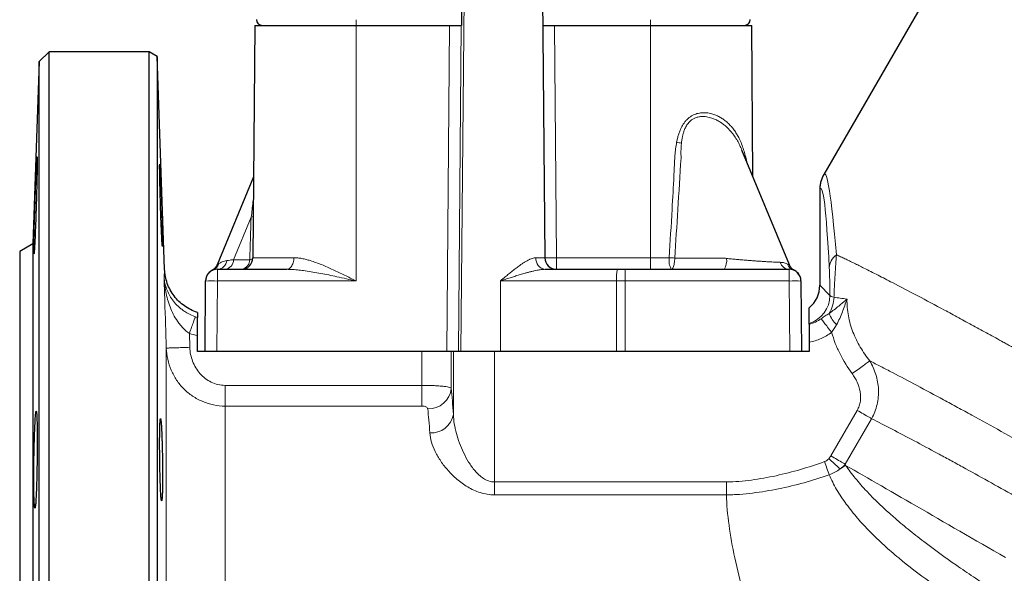
# Model space of a CAD drawing. Units: millimetres. Extents: x 30 to 1172, y 25 to 796.
# Drawn here: x 621 to 788, y 379 to 473 of the extents above; entities that cross this region are included whole.
import ezdxf

# ---------------------------------------------------------------- set-up
doc = ezdxf.new("R2010")
doc.units = ezdxf.units.MM

msp = doc.modelspace()

# ---------------------------------------------------------------- linework, layer by layer
at = {"color": 7, "linetype": 'Continuous', "lineweight": 18}
for p, q in [((696.54, 497.34), (695.84, 416.84)), ((678.03, 473.31), (678.03, 472.34)), ((678.03, 428.86), (678.03, 472.34)), ((693.43, 416.84), (693.89, 472.34)), ((695.89, 472.34), (695.43, 416.84)), ((711.75, 472.34), (712.09, 432.82)), ((728.03, 472.34), (728.03, 473.31)), ((728.03, 432.82), (728.03, 472.34)), ((657.18, 432.48), (660.18, 439.72)), ((657.18, 432.48), (659.93, 432.48)), ((667.43, 432.82), (660.47, 432.82)), ((708.58, 432.82), (710.09, 432.82)), ((712.09, 432.82), (728.03, 432.82)), ((712.09, 432.82), (712.09, 430.84)), ((728.03, 432.82), (731.24, 432.82)), ((728.03, 432.82), (728.03, 430.84)), ((654.43, 428.86), (654.43, 430.84)), ((723.72, 430.84), (723.72, 428.86)), ((751.63, 428.86), (751.63, 430.84)), ((654.43, 428.86), (654.33, 416.84)), ((678.03, 428.86), (654.43, 428.86)), ((702.54, 428.86), (702.53, 416.84)), ((722.3, 428.86), (702.54, 428.86)), ((722.3, 428.86), (722.29, 416.84)), ((723.72, 428.86), (722.3, 428.86)), ((723.72, 428.86), (723.72, 416.84)), ((751.63, 428.86), (723.72, 428.86)), ((751.73, 416.84), (751.63, 428.86)), ((756.83, 428.13), (758.55, 426.4)), ((649.67, 419.95), (649.75, 417.57)), ((645.75, 313.19), (645.75, 417.44)), ((689.2, 411.1), (689.2, 416.84)), ((694.19, 410.59), (694.19, 416.84)), ((694.54, 406.13), (694.54, 416.84)), ((701.53, 394.67), (701.53, 416.84)), ((655.75, 411.1), (655.75, 407.57)), ((655.75, 411.1), (689.2, 411.1)), ((689.2, 411.1), (689.2, 407.57)), ((655.75, 407.57), (655.75, 322.84)), ((689.2, 407.57), (655.75, 407.57)), ((758.71, 399.1), (763.18, 406.85)), ((765.63, 405.43), (761.16, 397.69)), ((701.53, 394.67), (701.53, 392.48)), ((701.53, 394.67), (740.95, 394.67)), ((740.95, 392.48), (701.53, 392.48))]:
    msp.add_line(p, q, dxfattribs=at)
at = {"color": 7, "linetype": 'Continuous', "lineweight": 25}
for p, q in [((696.13, 497.34), (695.9, 472.34)), ((709.53, 497.34), (710.09, 432.82)), ((785.61, 495.65), (757.5, 446.97)), ((660.81, 472.34), (660.47, 432.82)), ((660.81, 472.34), (678.03, 472.34)), ((678.03, 472.34), (693.89, 472.34)), ((693.89, 472.34), (695.89, 472.34)), ((695.89, 472.34), (695.9, 472.34)), ((709.75, 472.34), (711.75, 472.34)), ((711.75, 472.34), (728.03, 472.34)), ((728.03, 472.34), (745.25, 472.34)), ((745.47, 446.59), (745.25, 472.34)), ((625.83, 467.84), (624.16, 466.17)), ((642.83, 467.84), (625.83, 467.84)), ((625.83, 367.84), (625.83, 467.84)), ((644.2, 467.05), (642.83, 467.84)), ((642.83, 367.84), (642.83, 467.84)), ((645.46, 430.87), (644.2, 467.05)), ((644.2, 467.05), (644.2, 268.63)), ((624.16, 466.17), (623.07, 435.17)), ((624.16, 367.84), (624.16, 466.17)), ((751.66, 431.63), (743.59, 451.14)), ((660.59, 446.59), (654.39, 431.63)), ((756.83, 444.45), (756.83, 428.13)), ((623.07, 435.17), (620.83, 433.87)), ((623.07, 435.17), (623.07, 300.51)), ((620.83, 433.87), (620.83, 367.84)), ((654.39, 431.63), (654.39, 431.63)), ((654.43, 430.84), (666.22, 430.84)), ((710.15, 430.84), (722.44, 430.84)), ((722.44, 430.84), (723.72, 430.84)), ((723.72, 430.84), (751.63, 430.84)), ((652.33, 416.84), (652.43, 428.86)), ((753.63, 428.86), (753.73, 416.84)), ((755.03, 421.64), (755.03, 424.29)), ((651.03, 416.84), (651.03, 419.56)), ((755.03, 418.46), (755.03, 416.84)), ((689.2, 416.84), (651.03, 416.84)), ((694.19, 416.84), (689.2, 416.84)), ((694.54, 416.84), (694.19, 416.84)), ((701.53, 416.84), (694.54, 416.84)), ((755.03, 416.84), (701.53, 416.84))]:
    msp.add_line(p, q, dxfattribs=at)
at = {"color": 7, "linetype": 'Continuous', "lineweight": 18, "flags": 128}
for points in [[(666.22, 430.84), (666.35, 430.85), (666.49, 430.89), (666.62, 430.95), (666.74, 431.03), (666.86, 431.14), (666.97, 431.27), (667.07, 431.42), (667.16, 431.58), (667.24, 431.76), (667.3, 431.96), (667.36, 432.16), (667.4, 432.38), (667.42, 432.6), (667.43, 432.82)], [(731.6, 430.84), (731.67, 430.85), (731.74, 430.89), (731.8, 430.96), (731.86, 431.06), (731.92, 431.17), (731.97, 431.32), (732.02, 431.48), (732.06, 431.66), (732.1, 431.86), (732.13, 432.07), (732.15, 432.29), (732.17, 432.52), (732.17, 432.76)], [(649.67, 419.95), (649.77, 420.22), (649.87, 420.48), (649.96, 420.74), (650.05, 421), (650.14, 421.24), (650.22, 421.47), (650.3, 421.69), (650.38, 421.89), (650.44, 422.08), (650.5, 422.24), (650.56, 422.39), (650.6, 422.51), (650.64, 422.61), (650.66, 422.69), (650.68, 422.74), (650.69, 422.77)], [(758.84, 420.13), (758.67, 420.35), (758.5, 420.57), (758.33, 420.79), (758.16, 421), (758, 421.21), (757.85, 421.4), (757.71, 421.59), (757.58, 421.76), (757.46, 421.91), (757.35, 422.05), (757.26, 422.17), (757.18, 422.28), (757.11, 422.36), (757.06, 422.43)], [(649.75, 417.57), (649.42, 417.56), (649.1, 417.55), (648.78, 417.54), (648.46, 417.53), (648.16, 417.52), (647.86, 417.51), (647.58, 417.5), (647.31, 417.49), (647.06, 417.48), (646.83, 417.47), (646.61, 417.47), (646.42, 417.46), (646.25, 417.46), (646.11, 417.45), (645.98, 417.45), (645.89, 417.44), (645.81, 417.44), (645.77, 417.44), (645.75, 417.44)], [(762.33, 413.09), (762.58, 413.28), (762.84, 413.46), (763.08, 413.64), (763.33, 413.82), (763.57, 413.99), (763.8, 414.16), (764.02, 414.32), (764.23, 414.48), (764.43, 414.62), (764.62, 414.76), (764.79, 414.88), (764.95, 415), (765.09, 415.1), (765.21, 415.19), (765.32, 415.27)], [(763.18, 406.85), (763.45, 406.69), (763.72, 406.54), (763.99, 406.38), (764.25, 406.23), (764.51, 406.08), (764.75, 405.94), (764.99, 405.8), (765.22, 405.67), (765.43, 405.55), (765.63, 405.43)], [(758.37, 398.64), (758.6, 398.43), (758.83, 398.22), (759.05, 398.01), (759.28, 397.8), (759.49, 397.6), (759.7, 397.41), (759.9, 397.22), (760.09, 397.05), (760.27, 396.88)], [(758.71, 399.1), (758.98, 398.95), (759.25, 398.79), (759.52, 398.64), (759.78, 398.48), (760.03, 398.34), (760.28, 398.19), (760.52, 398.06), (760.75, 397.93), (760.96, 397.8), (761.16, 397.69)], [(757.62, 398.13), (757.73, 397.83), (757.84, 397.53), (757.95, 397.23), (758.05, 396.94), (758.16, 396.66), (758.26, 396.39), (758.35, 396.13), (758.45, 395.88)], [(761.21, 397.49), (761.93, 397.08), (762.65, 396.66), (763.39, 396.24), (764.15, 395.8), (764.92, 395.36), (765.7, 394.91), (766.49, 394.45), (767.3, 393.98), (768.12, 393.51), (768.95, 393.03), (769.79, 392.54), (770.64, 392.05), (771.51, 391.55), (772.38, 391.05), (773.26, 390.54), (774.16, 390.02), (775.06, 389.5), (775.97, 388.98), (776.89, 388.44), (777.81, 387.91), (778.75, 387.37), (779.69, 386.83), (780.64, 386.28), (781.59, 385.73), (782.55, 385.18), (783.51, 384.62), (784.48, 384.06), (785.46, 383.5), (786.43, 382.93), (787.41, 382.37), (788.4, 381.8)]]:
    msp.add_lwpolyline(points, dxfattribs=at)
at = {"color": 7, "linetype": 'Continuous', "lineweight": 25}
for centre, radius, start, end in [((662.06, 473.34), 1, 181.5, 270), ((744, 473.34), 1, 270, 358.5), ((658.47, 432.84), 2, 270, 359.5), ((712.09, 432.84), 2, 180.5, 270), ((654.43, 428.84), 2, 90, 179.5), ((654.43, 428.87), 2, 117.8934, 179.4994), ((751.63, 428.84), 2, 0.5, 90), ((751.63, 428.87), 2, 0.5002, 62.1098)]:
    msp.add_arc(centre, radius, start, end, dxfattribs=at)
at = {"color": 7, "linetype": 'Continuous', "lineweight": 18}
for centre, radius, start, end in [((739.4, 482.12), 30.44, 256.8775, 258.452), ((659.86, 441.86), 2.16, 278.5175, 287.9819), ((652.89, 432.4), 1.88, 293.4501, 342.101), ((654.32, 432.58), 1.75, 273.5188, 351.9209), ((655.51, 432.48), 1.67, 279.0937, 359.9332), ((658.21, 432.5), 1.72, 285.3647, 359.2415), ((659.8, 433.66), 1.19, 276.2855, 304.0217), ((710.39, 432.64), 1.82, 174.4046, 262.4161), ((711.09, 490.13), 57.32, 269.0004, 270.9996), ((734.22, 432.34), 3.02, 170.9265, 209.9738), ((737.75, 525.32), 92.73, 265.9715, 266.5494), ((738.53, 432.26), 2.47, 324.7452, 10.0023), ((751.72, 432.53), 1.69, 196.8276, 266.958), ((729.56, 429.35), 7.28, 168.167, 183.863), ((753.06, 432.4), 1.84, 200.9162, 247.9215), ((653.43, 371.54), 57.32, 89.0004, 90.9996), ((752.63, 371.54), 57.32, 89.0004, 90.9996), ((753.55, 426.42), 5.01, 287.2183, 359.8133), ((753.59, 426.27), 5.66, 328.4308, 358.297), ((764.27, 425.84), 6.38, 203.374, 223.9205), ((690.31, 411), 3.9, 268.2923, 353.9908), ((690.78, 406.81), 3.82, 266.3946, 349.6919), ((755.26, 405.57), 10.03, 299.9879, 306.4067)]:
    msp.add_arc(centre, radius, start, end, dxfattribs=at)
for centre, major_axis, ratio, start_param, end_param in [((761.83, 322.47), (-4.19, 124.62), 0.02714, 5.807809, 6.326719), ((756.84, 322.47), (0.15, 122.13), 0.02615, 5.809661, 6.332862), ((678.78, 498.65), (13.76, 105.06), 0.124393, 2.182421, 2.26822), ((692.94, 367.84), (0, 49), 0.052408, 5.609342, 5.772554), ((688.94, 367.84), (0, 45), 0.057066, 5.609342, 5.772554)]:
    msp.add_ellipse(centre, major_axis=major_axis, ratio=ratio, start_param=start_param, end_param=end_param, dxfattribs=at)
at = {"color": 7, "linetype": 'Continuous', "lineweight": 25}
msp.add_ellipse((751.82, 428.14), major_axis=(3.55, -3.55), ratio=0.997265, start_param=6.191558, end_param=7.067214, dxfattribs=at)
at = {"color": 7, "linetype": 'Continuous', "lineweight": 18}
for points, knots in [([(732.49, 452.47), (732.54, 452.69), (732.63, 453.11), (732.8, 453.74), (733.01, 454.35), (733.26, 454.9), (733.53, 455.4), (733.82, 455.84), (734.16, 456.23), (734.53, 456.58), (734.92, 456.87), (735.34, 457.1), (735.75, 457.27), (736.16, 457.38), (736.6, 457.46), (737.06, 457.49), (737.55, 457.47), (738.03, 457.41), (738.57, 457.28), (739.15, 457.08), (739.77, 456.79), (740.35, 456.43), (740.91, 456.02), (741.43, 455.53), (741.93, 454.98), (742.38, 454.39), (742.78, 453.75), (743.17, 453.02), (743.54, 452.17), (743.89, 451.2), (744.17, 450.2), (744.33, 449.51), (744.4, 449.17)], [0, 0, 0, 0, 0.028584, 0.057235, 0.085837, 0.114354, 0.137955, 0.161602, 0.185165, 0.208035, 0.230993, 0.253857, 0.274634, 0.295476, 0.316272, 0.341598, 0.36703, 0.392501, 0.417881, 0.456197, 0.494664, 0.533181, 0.571567, 0.613901, 0.656372, 0.698921, 0.741449, 0.783831, 0.838198, 0.892727, 0.94735, 1, 1, 1, 1]), ([(743.58, 451.13), (743.53, 451.27), (743.36, 451.68), (743.03, 452.34), (742.59, 453.12), (742.12, 453.8), (741.66, 454.36), (741.24, 454.82), (740.77, 455.25), (740.26, 455.65), (739.71, 456.01), (739.11, 456.33), (738.55, 456.56), (738.04, 456.7), (737.6, 456.79), (737.14, 456.84), (736.74, 456.84), (736.4, 456.8), (736.12, 456.75), (735.85, 456.67), (735.51, 456.54), (735.21, 456.37), (734.93, 456.17), (734.74, 455.99), (734.54, 455.78), (734.34, 455.54), (734.15, 455.25), (733.98, 454.94), (733.81, 454.54), (733.64, 454.06), (733.49, 453.48), (733.38, 452.9), (733.33, 452.5), (733.31, 452.3)], [0, 0, 0, 0, 0.029399, 0.084585, 0.147781, 0.21097, 0.254101, 0.297263, 0.340386, 0.385782, 0.431172, 0.477664, 0.524138, 0.553282, 0.58242, 0.612378, 0.642321, 0.659621, 0.676919, 0.694673, 0.712422, 0.742051, 0.757315, 0.772581, 0.788091, 0.807562, 0.827039, 0.847138, 0.867242, 0.90003, 0.932837, 0.966414, 1, 1, 1, 1]), ([(731.24, 432.82), (731.4, 435.57), (731.67, 440.22), (731.96, 445.25), (732.08, 447.92), (732.13, 449.06), (732.2, 450.21), (732.3, 451.35), (732.43, 452.1), (732.49, 452.47)], [0, 0, 0, 0, 0.418889, 0.709253, 0.76743, 0.825685, 0.883886, 0.941968, 1, 1, 1, 1]), ([(733.31, 452.3), (733.31, 452.25), (733.28, 452.01), (733.25, 451.56), (733.22, 450.77), (733.24, 450.17), (733.24, 449.78), (733.24, 449.78)], [0, 0, 0, 0, 0.055546, 0.291142, 0.526752, 0.999976, 1, 1, 1, 1]), ([(733.24, 449.78), (733.24, 449.78), (733.05, 446.85), (732.73, 441.18), (732.35, 435.51), (732.17, 432.76)], [0, 0, 0, 0, 0.000004, 0.515777, 1, 1, 1, 1]), ([(660.18, 439.72), (660.18, 439.72), (660.28, 440.14), (660.3, 441.01), (660.45, 442.03), (660.53, 442.62), (660.55, 442.79)], [0, 0, 0, 0, 0.00002, 0.416599, 0.8333, 1, 1, 1, 1]), ([(654.39, 431.63), (654.39, 431.63), (654.39, 431.64), (654.41, 431.65), (654.47, 431.69), (654.56, 431.74), (654.64, 431.8), (654.69, 431.82)], [0, 0, 0, 0, 0.0002173, 0.247093, 0.493967, 0.7469984, 1, 1, 1, 1]), ([(654.69, 431.82), (654.77, 431.87), (654.93, 431.97), (655.25, 432.12), (655.62, 432.26), (655.91, 432.31), (656.05, 432.34)], [0, 0, 0, 0, 0.246891, 0.493841, 0.746972, 1, 1, 1, 1]), ([(656.05, 432.34), (656.23, 432.36), (656.57, 432.39), (656.97, 432.48), (657.18, 432.48), (657.18, 432.48)], [0, 0, 0, 0, 0.497538, 0.999965, 1, 1, 1, 1]), ([(667.43, 432.82), (667.65, 432.81), (668.1, 432.8), (668.8, 432.69), (669.51, 432.53), (670.3, 432.3), (671.18, 432.01), (672.15, 431.64), (673.12, 431.23), (674.1, 430.78), (675.07, 430.32), (676.05, 429.84), (677.03, 429.36), (677.69, 429.03), (678.02, 428.86), (678.03, 428.86)], [0, 0, 0, 0, 0.068687, 0.137628, 0.206674, 0.275506, 0.365756, 0.456279, 0.546988, 0.637683, 0.728077, 0.817968, 0.90792, 0.997818, 1, 1, 1, 1]), ([(702.54, 428.86), (702.54, 428.86), (702.81, 429.09), (703.29, 429.5), (703.97, 430.06), (704.59, 430.57), (705.21, 431.05), (705.76, 431.46), (706.25, 431.8), (706.66, 432.07), (707.08, 432.31), (707.39, 432.48), (707.69, 432.61), (707.95, 432.71), (708.28, 432.8), (708.48, 432.81), (708.58, 432.82)], [0, 0, 0, 0, 0.002086, 0.132773, 0.231916, 0.331343, 0.430675, 0.529688, 0.597566, 0.665669, 0.733657, 0.801379, 0.824329, 0.882879, 0.941588, 1, 1, 1, 1]), ([(732.17, 432.76), (733.45, 432.76), (736.15, 432.76), (738.86, 432.76), (740.28, 432.76), (740.28, 432.76)], [0, 0, 0, 0, 0.472876, 0.999993, 1, 1, 1, 1]), ([(740.28, 432.76), (740.28, 432.76), (740.51, 432.76), (740.73, 432.72), (740.96, 432.69)], [0, 0, 0, 0, 0.0000885, 1, 1, 1, 1]), ([(740.96, 432.69), (741.24, 432.66), (741.82, 432.61), (742.64, 432.53), (743.41, 432.46), (744.14, 432.4), (744.86, 432.34), (745.56, 432.29), (746.24, 432.24), (746.89, 432.2), (747.52, 432.16), (748.12, 432.12), (748.68, 432.1), (749.2, 432.07), (749.68, 432.05), (749.96, 432.04), (750.09, 432.04)], [0, 0, 0, 0, 0.08411, 0.168217, 0.23801, 0.308033, 0.378047, 0.447826, 0.516714, 0.585844, 0.654966, 0.723841, 0.792754, 0.861927, 0.931095, 1, 1, 1, 1]), ([(750.09, 432.04), (750.22, 432.03), (750.47, 432.01), (750.8, 431.94), (751.1, 431.84), (751.26, 431.78), (751.34, 431.74)], [0, 0, 0, 0, 0.247211, 0.494468, 0.747262, 1, 1, 1, 1]), ([(758.43, 431.16), (758.45, 431.55), (758.57, 431.94), (758.99, 432.68), (759.29, 433.02), (759.66, 433.33)], [0, 0, 0, 0, 0.5, 0.5, 1, 1, 1, 1]), ([(759.24, 426.1), (759.26, 426.43), (759.27, 426.75), (759.29, 427.41), (759.31, 427.73), (759.35, 428.69), (759.39, 429.32), (759.46, 430.54), (759.5, 431.13), (759.57, 432.26), (759.61, 432.8), (759.66, 433.32)], [0, 0, 0, 0, 0.125, 0.125, 0.25, 0.25, 0.5, 0.5, 0.75, 0.75, 1, 1, 1, 1]), ([(810.06, 406), (809.82, 406.14), (809.34, 406.41), (808.63, 406.83), (807.91, 407.24), (807.19, 407.65), (806.47, 408.07), (805.75, 408.48), (805.03, 408.89), (804.31, 409.3), (803.59, 409.71), (802.87, 410.12), (802.15, 410.53), (801.43, 410.94), (800.71, 411.35), (799.99, 411.76), (799.28, 412.16), (798.56, 412.57), (797.85, 412.97), (797.13, 413.37), (796.42, 413.77), (795.71, 414.17), (795, 414.57), (794.29, 414.97), (793.59, 415.36), (792.88, 415.76), (792.18, 416.15), (791.48, 416.54), (790.78, 416.93), (790.09, 417.31), (789.39, 417.7), (788.7, 418.08), (787.38, 418.81), (785.44, 419.88), (782.92, 421.26), (780.42, 422.61), (777.23, 424.34), (773.39, 426.38), (769.68, 428.32), (766.67, 429.87), (764.8, 430.82), (763.48, 431.48), (762.67, 431.88), (761.87, 432.27), (761.11, 432.64), (760.37, 432.99), (759.9, 433.22), (759.66, 433.33)], [0, 0, 0, 0, 0.011927, 0.023863, 0.035809, 0.047765, 0.05973, 0.071706, 0.08369, 0.095685, 0.107689, 0.119703, 0.131726, 0.14376, 0.155802, 0.167855, 0.179917, 0.19199, 0.204071, 0.216163, 0.228264, 0.240375, 0.252496, 0.264626, 0.276766, 0.288916, 0.301076, 0.313245, 0.325425, 0.337614, 0.349812, 0.362021, 0.374239, 0.420203, 0.466638, 0.513544, 0.560921, 0.652352, 0.746989, 0.804783, 0.86563, 0.888046, 0.910454, 0.932854, 0.955245, 0.977627, 1, 1, 1, 1]), ([(653.64, 430.68), (653.61, 430.66), (653.53, 430.64), (653.48, 430.63), (653.49, 430.64), (653.5, 430.64)], [0, 0, 0, 0, 0.406129, 0.812251, 1, 1, 1, 1]), ([(678.03, 428.86), (678.02, 428.86), (677.47, 428.98), (676.37, 429.23), (674.83, 429.57), (673.39, 429.88), (672.03, 430.15), (670.68, 430.39), (669.44, 430.58), (668.29, 430.72), (667.25, 430.82), (666.56, 430.83), (666.22, 430.84)], [0, 0, 0, 0, 0.0023, 0.139054, 0.275806, 0.389681, 0.503658, 0.61759, 0.731404, 0.820945, 0.910532, 1, 1, 1, 1]), ([(710.15, 430.84), (710.04, 430.84), (709.83, 430.83), (709.49, 430.8), (709.15, 430.75), (708.74, 430.68), (708.29, 430.58), (707.77, 430.46), (707.25, 430.33), (706.64, 430.16), (705.94, 429.95), (705.16, 429.71), (704.37, 429.46), (703.51, 429.18), (702.89, 428.97), (702.54, 428.86), (702.54, 428.86)], [0, 0, 0, 0, 0.046411, 0.092837, 0.140111, 0.187393, 0.255029, 0.322677, 0.391073, 0.459474, 0.560177, 0.660891, 0.762554, 0.86422, 0.997641, 1, 1, 1, 1]), ([(751.34, 431.74), (751.39, 431.72), (751.49, 431.68), (751.59, 431.64), (751.66, 431.63), (751.66, 431.63), (751.66, 431.63)], [0, 0, 0, 0, 0.247866, 0.495783, 0.75247, 1, 1, 1, 1]), ([(752.56, 430.64), (752.56, 430.64), (752.56, 430.64), (752.49, 430.65), (752.41, 430.68), (752.37, 430.7)], [0, 0, 0, 0, 0.221933, 0.629786, 1, 1, 1, 1]), ([(758.43, 431.16), (758.46, 430.5), (758.49, 429.78), (758.52, 428.58), (758.53, 428.16), (758.54, 427.52), (758.55, 427.3), (758.55, 426.86), (758.55, 426.63), (758.55, 426.4)], [0, 0, 0, 0, 0.5, 0.5, 0.75, 0.75, 0.875, 0.875, 1, 1, 1, 1]), ([(645.75, 417.44), (645.67, 420.11), (645.58, 422.77), (645.49, 425.44), (645.45, 426.85), (645.4, 428.26), (645.36, 429.68)], [0, 0, 0, 0, 0.008, 0.008, 0.008, 0.01224501, 0.01224501, 0.01224501, 0.01224501]), ([(650.69, 422.77), (650.22, 422.94), (649.78, 423.14), (649.16, 423.49), (648.96, 423.62), (648.59, 423.87), (648.41, 424), (647.91, 424.41), (647.61, 424.69), (647.07, 425.28), (646.84, 425.58), (646.43, 426.18), (646.25, 426.49), (645.95, 427.12), (645.82, 427.43), (645.61, 428.07), (645.53, 428.39), (645.41, 429.03), (645.37, 429.36), (645.36, 429.68)], [0, 0, 0, 0, 0.125, 0.125, 0.1875, 0.1875, 0.25, 0.25, 0.375, 0.375, 0.5, 0.5, 0.625, 0.625, 0.75, 0.75, 0.875, 0.875, 1, 1, 1, 1]), ([(649.67, 419.95), (649.26, 420.22), (648.89, 420.54), (648.38, 421.06), (648.23, 421.24), (647.93, 421.61), (647.79, 421.8), (647.39, 422.38), (647.15, 422.78), (646.73, 423.61), (646.55, 424.02), (646.23, 424.87), (646.09, 425.3), (645.85, 426.16), (645.74, 426.6), (645.57, 427.47), (645.51, 427.91), (645.43, 428.57), (645.41, 428.79), (645.38, 429.24), (645.36, 429.46), (645.36, 429.68)], [0, 0, 0, 0, 0.125, 0.125, 0.1875, 0.1875, 0.25, 0.25, 0.375, 0.375, 0.5, 0.5, 0.625, 0.625, 0.75, 0.75, 0.875, 0.875, 0.9375, 0.9375, 1, 1, 1, 1]), ([(758.41, 423.31), (758.71, 423.54), (759, 423.76), (759.54, 424.19), (759.8, 424.39), (760.3, 424.8), (760.54, 425), (760.89, 425.3), (761.01, 425.39), (761.23, 425.58), (761.35, 425.68), (761.46, 425.77)], [0, 0, 0, 0, 0.25, 0.25, 0.5, 0.5, 0.75, 0.75, 0.875, 0.875, 1, 1, 1, 1]), ([(758.55, 426.4), (758.58, 426.33), (758.65, 426.27), (758.88, 426.18), (759.04, 426.14), (759.24, 426.1)], [0, 0, 0, 0, 0.5, 0.5, 1, 1, 1, 1]), ([(759.67, 421.42), (759.87, 421.77), (760.05, 422.13), (760.38, 422.86), (760.53, 423.22), (760.81, 423.95), (760.94, 424.32), (761.2, 425.04), (761.33, 425.41), (761.46, 425.77)], [0, 0, 0, 0, 0.25, 0.25, 0.5, 0.5, 0.75, 0.75, 1, 1, 1, 1]), ([(761.46, 425.77), (761.44, 425.29), (761.46, 424.81), (761.54, 423.86), (761.6, 423.39), (761.78, 422.45), (761.89, 421.99), (762.15, 421.08), (762.3, 420.62), (762.82, 419.28), (763.24, 418.43), (764.19, 416.8), (764.73, 416.02), (765.32, 415.27)], [0, 0, 0, 0, 0.125, 0.125, 0.25, 0.25, 0.375, 0.375, 0.5, 0.5, 0.75, 0.75, 1, 1, 1, 1]), ([(755.03, 421.51), (755.39, 421.59), (755.75, 421.72), (756.43, 422.03), (756.75, 422.22), (757.06, 422.43)], [0, 0, 0, 0, 0.5, 0.5, 1, 1, 1, 1]), ([(757.06, 422.43), (757.31, 422.6), (757.54, 422.76), (757.98, 423.06), (758.19, 423.2), (758.41, 423.31)], [0, 0, 0, 0, 0.5, 0.5, 1, 1, 1, 1]), ([(758.84, 420.13), (758.28, 419.69), (757.68, 419.34), (756.72, 418.91), (756.39, 418.79), (755.71, 418.59), (755.37, 418.52), (755.03, 418.46)], [0, 0, 0, 0, 0.5, 0.5, 0.75, 0.75, 1, 1, 1, 1]), ([(759.67, 421.42), (759.55, 421.2), (759.42, 420.97), (759.15, 420.54), (759, 420.33), (758.84, 420.13)], [0, 0, 0, 0, 0.5, 0.5, 1, 1, 1, 1]), ([(762.33, 413.09), (761.55, 414.16), (760.86, 415.28), (759.98, 417.04), (759.71, 417.63), (759.23, 418.86), (759.02, 419.49), (758.84, 420.13)], [0, 0, 0, 0, 0.5, 0.5, 0.75, 0.75, 1, 1, 1, 1]), ([(655.75, 407.57), (655.09, 407.57), (654.43, 407.64), (653.15, 407.9), (652.53, 408.09), (651.63, 408.47), (651.33, 408.61), (650.76, 408.92), (650.49, 409.09), (649.69, 409.63), (649.19, 410.05), (648.5, 410.74), (648.28, 410.98), (647.87, 411.48), (647.68, 411.74), (647.15, 412.53), (646.84, 413.1), (646.33, 414.29), (646.13, 414.91), (645.86, 416.15), (645.77, 416.79), (645.75, 417.44)], [0, 0, 0, 0, 0.125, 0.125, 0.25, 0.25, 0.3125, 0.3125, 0.375, 0.375, 0.5, 0.5, 0.5625, 0.5625, 0.625, 0.625, 0.75, 0.75, 0.875, 0.875, 1, 1, 1, 1]), ([(649.75, 417.57), (649.77, 416.75), (649.93, 415.96), (650.37, 414.81), (650.55, 414.45), (650.96, 413.76), (651.2, 413.43), (651.74, 412.81), (652.04, 412.53), (652.68, 412.04), (653.02, 411.83), (653.76, 411.47), (654.14, 411.34), (654.92, 411.15), (655.33, 411.1), (655.75, 411.1)], [0, 0, 0, 0, 0.25, 0.25, 0.375, 0.375, 0.5, 0.5, 0.625, 0.625, 0.75, 0.75, 0.875, 0.875, 1, 1, 1, 1]), ([(765.32, 415.27), (765.93, 414.95), (766.57, 414.63), (767.86, 413.96), (768.51, 413.62), (770.53, 412.57), (771.92, 411.83), (774.82, 410.29), (776.32, 409.48), (778.66, 408.22), (779.45, 407.79), (781.05, 406.91), (781.86, 406.47), (785.94, 404.23), (789.3, 402.36), (793.63, 399.91), (794.5, 399.42), (796.26, 398.42), (797.14, 397.92), (799.79, 396.41), (801.57, 395.39), (803.34, 394.36)], [0, 0, 0, 0, 0.0625, 0.0625, 0.125, 0.125, 0.25, 0.25, 0.375, 0.375, 0.4375, 0.4375, 0.5, 0.5, 0.75, 0.75, 0.8125, 0.8125, 0.875, 0.875, 1, 1, 1, 1]), ([(765.32, 415.27), (765.54, 414.9), (765.73, 414.52), (766.08, 413.75), (766.23, 413.34), (766.61, 412.12), (766.76, 411.29), (766.84, 409.56), (766.77, 408.7), (766.37, 407), (766.06, 406.2), (765.63, 405.43)], [0, 0, 0, 0, 0.125, 0.125, 0.25, 0.25, 0.5, 0.5, 0.75, 0.75, 1, 1, 1, 1]), ([(763.18, 406.85), (763.32, 407.09), (763.43, 407.35), (763.61, 407.87), (763.68, 408.14), (763.76, 408.69), (763.77, 408.97), (763.75, 409.52), (763.72, 409.8), (763.58, 410.62), (763.4, 411.15), (763.06, 411.91), (762.93, 412.15), (762.65, 412.63), (762.49, 412.87), (762.33, 413.09)], [0, 0, 0, 0, 0.125, 0.125, 0.25, 0.25, 0.375, 0.375, 0.5, 0.5, 0.75, 0.75, 0.875, 0.875, 1, 1, 1, 1]), ([(689.2, 411.1), (689.52, 411.1), (689.83, 411.1), (690.45, 411.09), (690.76, 411.08), (691.35, 411.05), (691.63, 411.04), (692.17, 411), (692.42, 410.98), (692.87, 410.93), (693.08, 410.91), (693.45, 410.85), (693.61, 410.82), (693.87, 410.76), (693.98, 410.73), (694.13, 410.66), (694.17, 410.62), (694.19, 410.59)], [0, 0, 0, 0, 0.125, 0.125, 0.25, 0.25, 0.375, 0.375, 0.5, 0.5, 0.625, 0.625, 0.75, 0.75, 0.875, 0.875, 1, 1, 1, 1]), ([(690.2, 407.1), (690.19, 407.16), (690.16, 407.22), (690.06, 407.34), (689.98, 407.39), (689.8, 407.48), (689.69, 407.51), (689.46, 407.56), (689.33, 407.57), (689.2, 407.57)], [0, 0, 0, 0, 0.25, 0.25, 0.5, 0.5, 0.75, 0.75, 1, 1, 1, 1]), ([(694.54, 406.13), (694.58, 405.08), (694.77, 404.01), (695.21, 402.38), (695.38, 401.83), (695.79, 400.74), (696.01, 400.2), (696.53, 399.12), (696.81, 398.58), (697.46, 397.54), (697.82, 397.03), (698.44, 396.31), (698.66, 396.08), (699.13, 395.65), (699.38, 395.45), (699.92, 395.1), (700.22, 394.95), (700.85, 394.73), (701.19, 394.67), (701.53, 394.67)], [0, 0, 0, 0, 0.25, 0.25, 0.375, 0.375, 0.5, 0.5, 0.625, 0.625, 0.75, 0.75, 0.8125, 0.8125, 0.875, 0.875, 0.9375, 0.9375, 1, 1, 1, 1]), ([(799.13, 387.06), (797.58, 387.95), (796.04, 388.84), (793.73, 390.15), (792.96, 390.59), (791.43, 391.46), (790.67, 391.89), (786.89, 394.02), (783.95, 395.65), (780.38, 397.61), (779.67, 398), (778.26, 398.76), (777.56, 399.14), (775.49, 400.26), (774.16, 400.98), (770.28, 403.04), (767.87, 404.3), (765.63, 405.43)], [0, 0, 0, 0, 0.125, 0.125, 0.1875, 0.1875, 0.25, 0.25, 0.5, 0.5, 0.5625, 0.5625, 0.625, 0.625, 0.75, 0.75, 1, 1, 1, 1]), ([(701.53, 392.48), (701.11, 392.48), (700.71, 392.51), (699.91, 392.64), (699.51, 392.73), (698.35, 393.09), (697.64, 393.42), (696.31, 394.2), (695.71, 394.65), (694.6, 395.6), (694.09, 396.11), (693.18, 397.14), (692.77, 397.67), (692.23, 398.47), (692.07, 398.74), (691.75, 399.28), (691.61, 399.56), (691.21, 400.37), (690.99, 400.91), (690.68, 401.97), (690.58, 402.49), (690.54, 403)], [0, 0, 0, 0, 0.0625, 0.0625, 0.125, 0.125, 0.25, 0.25, 0.375, 0.375, 0.5, 0.5, 0.625, 0.625, 0.6875, 0.6875, 0.75, 0.75, 0.875, 0.875, 1, 1, 1, 1]), ([(757.62, 398.13), (757.76, 398.18), (757.9, 398.25), (758.15, 398.43), (758.27, 398.53), (758.37, 398.64)], [0, 0, 0, 0, 0.5, 0.5, 1, 1, 1, 1]), ([(740.95, 394.67), (741.66, 394.67), (742.38, 394.7), (743.8, 394.81), (744.5, 394.89), (746.62, 395.18), (748.01, 395.43), (750.79, 396.04), (752.18, 396.39), (754.92, 397.19), (756.28, 397.63), (757.62, 398.13)], [0, 0, 0, 0, 0.125, 0.125, 0.25, 0.25, 0.5, 0.5, 0.75, 0.75, 1, 1, 1, 1]), ([(760.27, 396.88), (760, 396.67), (759.71, 396.48), (759.1, 396.15), (758.78, 396), (758.45, 395.88)], [0, 0, 0, 0, 0.5, 0.5, 1, 1, 1, 1]), ([(761.21, 397.49), (761.71, 396.76), (762.27, 396.02), (763.47, 394.55), (764.12, 393.81), (766.19, 391.61), (767.7, 390.17), (769.74, 388.39), (770.15, 388.03), (770.99, 387.32), (771.42, 386.97), (772.72, 385.91), (773.6, 385.22), (776.29, 383.16), (778.14, 381.82), (781, 379.83), (781.96, 379.18), (783.91, 377.87), (784.9, 377.22), (787.87, 375.28), (789.86, 374.03), (793.82, 371.56), (795.8, 370.35), (798.76, 368.55), (799.74, 367.96), (801.71, 366.78), (802.68, 366.2), (805.55, 364.49), (807.41, 363.39), (811.02, 361.26), (812.77, 360.23), (815.32, 358.74), (816.15, 358.26), (817.77, 357.32), (818.56, 356.86), (820.85, 355.54), (822.28, 354.71), (823.96, 353.75), (824.29, 353.56), (824.93, 353.19), (825.25, 353.02), (826.17, 352.49), (826.75, 352.16), (828.41, 351.22), (829.4, 350.67), (830.71, 349.94), (831.12, 349.72), (831.87, 349.31), (832.22, 349.13), (833.15, 348.63), (833.64, 348.38), (834, 348.22)], [0, 0, 0, 0, 0.03125, 0.03125, 0.0625, 0.0625, 0.125, 0.125, 0.140625, 0.140625, 0.15625, 0.15625, 0.1875, 0.1875, 0.25, 0.25, 0.28125, 0.28125, 0.3125, 0.3125, 0.375, 0.375, 0.4375, 0.4375, 0.46875, 0.46875, 0.5, 0.5, 0.5625, 0.5625, 0.625, 0.625, 0.65625, 0.65625, 0.6875, 0.6875, 0.75, 0.75, 0.765625, 0.765625, 0.78125, 0.78125, 0.8125, 0.8125, 0.875, 0.875, 0.90625, 0.90625, 0.9375, 0.9375, 1, 1, 1, 1]), ([(758.45, 395.88), (757.04, 395.39), (755.61, 394.94), (752.73, 394.15), (751.27, 393.8), (748.35, 393.21), (746.89, 392.96), (744.67, 392.69), (743.93, 392.61), (742.82, 392.53), (742.44, 392.51), (741.7, 392.48), (741.32, 392.47), (740.95, 392.47)], [0, 0, 0, 0, 0.25, 0.25, 0.5, 0.5, 0.75, 0.75, 0.875, 0.875, 0.9375, 0.9375, 1, 1, 1, 1]), ([(828.44, 346.04), (828.05, 346.25), (827.52, 346.53), (826.55, 347.08), (826.19, 347.28), (825.42, 347.72), (825.01, 347.95), (823.68, 348.71), (822.68, 349.28), (821.01, 350.24), (820.42, 350.57), (819.2, 351.28), (818.55, 351.65), (816.56, 352.8), (815.14, 353.62), (812.87, 354.92), (812.09, 355.37), (810.5, 356.29), (809.68, 356.77), (807.19, 358.2), (805.48, 359.19), (801.94, 361.24), (800.12, 362.29), (797.32, 363.93), (796.37, 364.48), (794.47, 365.6), (793.52, 366.16), (790.66, 367.86), (788.75, 369.01), (785.88, 370.78), (784.92, 371.38), (783.01, 372.59), (782.05, 373.21), (779.2, 375.08), (777.34, 376.36), (773.71, 378.98), (771.94, 380.33), (769.81, 382.1), (769.39, 382.45), (768.56, 383.18), (768.15, 383.54), (766.93, 384.65), (766.15, 385.4), (764.65, 386.92), (763.94, 387.69), (762.58, 389.27), (761.94, 390.07), (761.04, 391.3), (760.75, 391.71), (760.2, 392.54), (759.94, 392.95), (759.21, 394.2), (758.79, 395.04), (758.45, 395.88)], [0, 0, 0, 0, 0.0625, 0.0625, 0.09375, 0.09375, 0.125, 0.125, 0.1875, 0.1875, 0.21875, 0.21875, 0.25, 0.25, 0.3125, 0.3125, 0.34375, 0.34375, 0.375, 0.375, 0.4375, 0.4375, 0.5, 0.5, 0.53125, 0.53125, 0.5625, 0.5625, 0.625, 0.625, 0.65625, 0.65625, 0.6875, 0.6875, 0.75, 0.75, 0.8125, 0.8125, 0.828125, 0.828125, 0.84375, 0.84375, 0.875, 0.875, 0.90625, 0.90625, 0.9375, 0.9375, 0.953125, 0.953125, 0.96875, 0.96875, 1, 1, 1, 1]), ([(740.95, 394.67), (740.95, 394.28), (740.95, 393.89), (740.95, 393.15), (740.95, 392.8), (740.95, 392.47)], [0, 0, 0, 0, 0.5, 0.5, 1, 1, 1, 1]), ([(787.95, 322.84), (787.94, 322.84), (787.94, 322.84), (787.93, 322.84), (787.92, 322.84), (787.89, 322.84), (787.83, 322.84), (787.7, 322.84), (787.46, 322.85), (786.96, 322.87), (786.53, 322.91), (785.66, 323.02), (785.06, 323.13), (783.27, 323.55), (782.05, 323.98), (778.31, 325.63), (775.73, 327.24), (770.55, 331.32), (767.94, 333.8), (762.85, 339.46), (760.36, 342.64), (755.64, 349.58), (753.41, 353.34), (750.35, 359.28), (749.38, 361.3), (748.01, 364.4), (747.57, 365.44), (746.72, 367.54), (746.3, 368.6), (745.14, 371.74), (744.46, 373.8), (743.28, 377.84), (742.79, 379.82), (741.96, 383.65), (741.64, 385.51), (741.16, 389.1), (741.01, 390.83), (740.95, 392.48)], [0, 0, 0, 0, 0.000244, 0.000244, 0.000488, 0.000977, 0.001953, 0.003906, 0.007813, 0.015625, 0.03125, 0.03125, 0.0625, 0.0625, 0.125, 0.125, 0.25, 0.25, 0.375, 0.375, 0.5, 0.5, 0.625, 0.625, 0.6875, 0.6875, 0.71875, 0.71875, 0.75, 0.75, 0.8125, 0.8125, 0.875, 0.875, 0.9375, 0.9375, 1, 1, 1, 1])]:
    msp.add_open_spline(points, degree=3, knots=knots, dxfattribs=at)
at = {"color": 7, "linetype": 'Continuous', "lineweight": 25}
for points, knots in [([(623.25, 435.92), (623.24, 435.53), (623.24, 435.19), (623.23, 434.74), (623.23, 434.6), (623.23, 434.35), (623.23, 434.23), (623.23, 433.92), (623.23, 433.76), (623.24, 433.55), (623.24, 433.5), (623.26, 433.5), (623.27, 433.55), (623.29, 433.71), (623.29, 433.77), (623.31, 433.93), (623.32, 434.11), (623.33, 434.34), (623.35, 434.6), (623.36, 434.74), (623.38, 435.19), (623.4, 435.53), (623.43, 436.1), (623.44, 436.3), (623.46, 436.72), (623.46, 436.94), (623.49, 437.61), (623.51, 438.08), (623.54, 438.83), (623.55, 439.09), (623.57, 439.61), (623.58, 439.87), (623.6, 440.66), (623.62, 441.19), (623.66, 442.28), (623.67, 442.82), (623.69, 443.61), (623.7, 443.87), (623.71, 444.39), (623.72, 444.65), (623.74, 445.4), (623.75, 445.87), (623.77, 446.77), (623.78, 447.19), (623.79, 447.96), (623.8, 448.3), (623.8, 448.75), (623.8, 448.89), (623.8, 449.15), (623.8, 449.38), (623.8, 449.56), (623.8, 449.72), (623.8, 449.78), (623.8, 449.94), (623.79, 450), (623.78, 450), (623.78, 449.99), (623.77, 449.93), (623.76, 449.89), (623.75, 449.74), (623.74, 449.58), (623.72, 449.27), (623.71, 449.16), (623.7, 448.9), (623.69, 448.76), (623.67, 448.31), (623.66, 447.97), (623.62, 447.21), (623.6, 446.79), (623.58, 446.12), (623.57, 445.89), (623.55, 445.41), (623.54, 445.16), (623.51, 444.41), (623.49, 443.9), (623.46, 442.84), (623.44, 442.3), (623.4, 441.22), (623.38, 440.69), (623.36, 439.89), (623.35, 439.62), (623.34, 439.11), (623.33, 438.85), (623.31, 438.11), (623.29, 437.63), (623.27, 436.72), (623.26, 436.3), (623.25, 435.92)], [0, 0, 0, 0, 0.03125, 0.03125, 0.046875, 0.046875, 0.0625, 0.0625, 0.09375, 0.09375, 0.125, 0.125, 0.15625, 0.15625, 0.171875, 0.171875, 0.1875, 0.203125, 0.203125, 0.21875, 0.21875, 0.25, 0.25, 0.265625, 0.265625, 0.28125, 0.28125, 0.3125, 0.3125, 0.328125, 0.328125, 0.34375, 0.34375, 0.375, 0.375, 0.40625, 0.40625, 0.421875, 0.421875, 0.4375, 0.4375, 0.46875, 0.46875, 0.5, 0.5, 0.53125, 0.53125, 0.546875, 0.546875, 0.5625, 0.578125, 0.578125, 0.59375, 0.59375, 0.625, 0.625, 0.640625, 0.640625, 0.65625, 0.65625, 0.6875, 0.6875, 0.703125, 0.703125, 0.71875, 0.71875, 0.75, 0.75, 0.78125, 0.78125, 0.796875, 0.796875, 0.8125, 0.8125, 0.84375, 0.84375, 0.875, 0.875, 0.90625, 0.90625, 0.921875, 0.921875, 0.9375, 0.9375, 0.96875, 0.96875, 1, 1, 1, 1]), ([(645.09, 436.8), (645.08, 437.13), (645.08, 437.48), (645.06, 438.05), (645.06, 438.25), (645.05, 438.65), (645.04, 438.86), (645.02, 439.5), (645.01, 439.93), (644.98, 440.83), (644.97, 441.29), (644.94, 442.21), (644.92, 442.66), (644.9, 443.34), (644.89, 443.56), (644.87, 444), (644.86, 444.43), (644.84, 444.84), (644.82, 445.25), (644.82, 445.45), (644.79, 446.02), (644.78, 446.37), (644.75, 447.02), (644.74, 447.31), (644.71, 447.82), (644.7, 448.04), (644.68, 448.3), (644.68, 448.38), (644.67, 448.51), (644.66, 448.57), (644.65, 448.7), (644.64, 448.75), (644.63, 448.75), (644.63, 448.7), (644.62, 448.57), (644.62, 448.51), (644.62, 448.38), (644.62, 448.3), (644.62, 448.04), (644.62, 447.82), (644.63, 447.32), (644.63, 447.02), (644.64, 446.38), (644.65, 446.02), (644.66, 445.45), (644.67, 445.25), (644.68, 444.85), (644.69, 444.43), (644.7, 444), (644.71, 443.57), (644.72, 443.34), (644.74, 442.66), (644.75, 442.21), (644.77, 441.52), (644.78, 441.3), (644.79, 440.84), (644.8, 440.61), (644.82, 439.94), (644.84, 439.5), (644.86, 438.86), (644.87, 438.65), (644.89, 438.25), (644.9, 438.05), (644.92, 437.48), (644.93, 437.13), (644.97, 436.48), (644.98, 436.19), (645, 435.8), (645.01, 435.69), (645.02, 435.47), (645.03, 435.37), (645.05, 435.11), (645.06, 434.97), (645.08, 434.79), (645.08, 434.75), (645.1, 434.75), (645.1, 434.79), (645.11, 434.93), (645.11, 434.98), (645.11, 435.11), (645.11, 435.19), (645.11, 435.45), (645.11, 435.67), (645.1, 436.18), (645.1, 436.47), (645.09, 436.8)], [0, 0, 0, 0, 0.03125, 0.03125, 0.046875, 0.046875, 0.0625, 0.0625, 0.09375, 0.09375, 0.125, 0.125, 0.15625, 0.15625, 0.171875, 0.171875, 0.1875, 0.203125, 0.203125, 0.21875, 0.21875, 0.25, 0.25, 0.28125, 0.28125, 0.3125, 0.3125, 0.328125, 0.328125, 0.34375, 0.34375, 0.375, 0.375, 0.40625, 0.40625, 0.421875, 0.421875, 0.4375, 0.4375, 0.46875, 0.46875, 0.5, 0.5, 0.53125, 0.53125, 0.546875, 0.546875, 0.5625, 0.578125, 0.578125, 0.59375, 0.59375, 0.625, 0.625, 0.640625, 0.640625, 0.65625, 0.65625, 0.6875, 0.6875, 0.703125, 0.703125, 0.71875, 0.71875, 0.75, 0.75, 0.78125, 0.78125, 0.796875, 0.796875, 0.8125, 0.8125, 0.84375, 0.84375, 0.875, 0.875, 0.90625, 0.90625, 0.921875, 0.921875, 0.9375, 0.9375, 0.96875, 0.96875, 1, 1, 1, 1]), ([(757.5, 446.97), (757.28, 446.59), (757.12, 446.18), (756.94, 445.54), (756.9, 445.33), (756.84, 444.89), (756.83, 444.67), (756.83, 444.45)], [0, 0, 0, 0, 0.5, 0.5, 0.75, 0.75, 1, 1, 1, 1]), ([(651.03, 423.52), (650.64, 423.64), (650.25, 423.8), (649.52, 424.16), (649.17, 424.37), (648.51, 424.84), (648.19, 425.11), (647.6, 425.67), (647.33, 425.98), (646.84, 426.63), (646.61, 426.98), (646.22, 427.7), (646.06, 428.07), (645.78, 428.84), (645.67, 429.24), (645.56, 429.85), (645.53, 430.05), (645.48, 430.46), (645.47, 430.67), (645.46, 430.87)], [0, 0, 0, 0, 0.125, 0.125, 0.25, 0.25, 0.375, 0.375, 0.5, 0.5, 0.625, 0.625, 0.75, 0.75, 0.875, 0.875, 0.9375, 0.9375, 1, 1, 1, 1]), ([(654.39, 431.63), (654.39, 431.63), (654.37, 431.57), (654.31, 431.46), (654.23, 431.31), (654.13, 431.17), (654.02, 431.05), (653.91, 430.94), (653.8, 430.84), (653.7, 430.76), (653.6, 430.7), (653.53, 430.66), (653.5, 430.64), (653.5, 430.64)], [0, 0, 0, 0, 0.01028, 0.139799, 0.265897, 0.388264, 0.506438, 0.61975, 0.727095, 0.82645, 0.914226, 0.987076, 1, 1, 1, 1]), ([(752.56, 430.64), (752.55, 430.64), (752.52, 430.66), (752.44, 430.71), (752.33, 430.78), (752.21, 430.88), (752.08, 430.99), (751.97, 431.12), (751.86, 431.27), (751.76, 431.43), (751.69, 431.55), (751.67, 431.62), (751.66, 431.64)], [0, 0, 0, 0, 0.018107, 0.099381, 0.201054, 0.315924, 0.437621, 0.565997, 0.699477, 0.836414, 0.975654, 1, 1, 1, 1]), ([(651.03, 419.56), (651.03, 419.75), (651.03, 419.94), (651.03, 420.32), (651.03, 420.51), (651.03, 420.87), (651.03, 421.04), (651.03, 421.37), (651.03, 421.53), (651.03, 421.81), (651.03, 421.94), (651.03, 422.18), (651.03, 422.28), (651.03, 422.45), (651.03, 422.51), (651.03, 422.61), (651.03, 422.64), (651.03, 422.65)], [0, 0, 0, 0, 0.125, 0.125, 0.25, 0.25, 0.375, 0.375, 0.5, 0.5, 0.625, 0.625, 0.75, 0.75, 0.875, 0.875, 1, 1, 1, 1]), ([(755.03, 421.51), (755.03, 421.49), (755.03, 421.45), (755.03, 421.34), (755.03, 421.27), (755.03, 421.09), (755.03, 420.99), (755.03, 420.76), (755.03, 420.63), (755.03, 420.36), (755.03, 420.21), (755.03, 419.89), (755.03, 419.72), (755.03, 419.38), (755.03, 419.2), (755.03, 418.83), (755.03, 418.65), (755.03, 418.46)], [0, 0, 0, 0, 0.125, 0.125, 0.25, 0.25, 0.375, 0.375, 0.5, 0.5, 0.625, 0.625, 0.75, 0.75, 0.875, 0.875, 1, 1, 1, 1]), ([(623.25, 392.61), (623.26, 392.23), (623.27, 391.89), (623.29, 391.44), (623.29, 391.3), (623.31, 391.05), (623.31, 390.93), (623.34, 390.62), (623.35, 390.47), (623.38, 390.26), (623.4, 390.2), (623.44, 390.2), (623.46, 390.26), (623.48, 390.41), (623.49, 390.48), (623.51, 390.64), (623.53, 390.82), (623.55, 391.05), (623.57, 391.3), (623.58, 391.44), (623.6, 391.9), (623.62, 392.24), (623.65, 392.81), (623.65, 393.01), (623.67, 393.43), (623.68, 393.65), (623.7, 394.32), (623.71, 394.79), (623.73, 395.54), (623.74, 395.8), (623.75, 396.32), (623.76, 396.58), (623.77, 397.37), (623.78, 397.91), (623.79, 399), (623.8, 399.53), (623.8, 400.32), (623.8, 400.59), (623.8, 401.1), (623.8, 401.36), (623.8, 402.11), (623.8, 402.59), (623.8, 403.48), (623.79, 403.91), (623.78, 404.67), (623.77, 405.01), (623.76, 405.46), (623.75, 405.6), (623.74, 405.86), (623.73, 406.09), (623.71, 406.27), (623.7, 406.42), (623.69, 406.49), (623.67, 406.65), (623.66, 406.7), (623.63, 406.7), (623.62, 406.69), (623.6, 406.64), (623.6, 406.6), (623.57, 406.44), (623.55, 406.28), (623.52, 405.97), (623.51, 405.86), (623.49, 405.6), (623.48, 405.46), (623.46, 405.01), (623.44, 404.67), (623.4, 403.9), (623.38, 403.49), (623.36, 402.82), (623.35, 402.59), (623.34, 402.11), (623.33, 401.86), (623.31, 401.11), (623.29, 400.6), (623.27, 399.54), (623.26, 398.99), (623.24, 397.92), (623.24, 397.38), (623.23, 396.58), (623.23, 396.32), (623.23, 395.8), (623.23, 395.55), (623.23, 394.8), (623.23, 394.33), (623.24, 393.42), (623.24, 393), (623.25, 392.61)], [0, 0, 0, 0, 0.03125, 0.03125, 0.046875, 0.046875, 0.0625, 0.0625, 0.09375, 0.09375, 0.125, 0.125, 0.15625, 0.15625, 0.171875, 0.171875, 0.1875, 0.203125, 0.203125, 0.21875, 0.21875, 0.25, 0.25, 0.265625, 0.265625, 0.28125, 0.28125, 0.3125, 0.3125, 0.328125, 0.328125, 0.34375, 0.34375, 0.375, 0.375, 0.40625, 0.40625, 0.421875, 0.421875, 0.4375, 0.4375, 0.46875, 0.46875, 0.5, 0.5, 0.53125, 0.53125, 0.546875, 0.546875, 0.5625, 0.578125, 0.578125, 0.59375, 0.59375, 0.625, 0.625, 0.640625, 0.640625, 0.65625, 0.65625, 0.6875, 0.6875, 0.703125, 0.703125, 0.71875, 0.71875, 0.75, 0.75, 0.78125, 0.78125, 0.796875, 0.796875, 0.8125, 0.8125, 0.84375, 0.84375, 0.875, 0.875, 0.90625, 0.90625, 0.921875, 0.921875, 0.9375, 0.9375, 0.96875, 0.96875, 1, 1, 1, 1]), ([(645.09, 393.5), (645.1, 393.83), (645.1, 394.18), (645.11, 394.75), (645.11, 394.95), (645.11, 395.35), (645.11, 395.56), (645.11, 396.2), (645.11, 396.63), (645.1, 397.53), (645.1, 398), (645.08, 398.91), (645.08, 399.36), (645.06, 400.04), (645.06, 400.27), (645.05, 400.7), (645.03, 401.13), (645.02, 401.55), (645.01, 401.95), (645, 402.15), (644.98, 402.72), (644.97, 403.08), (644.94, 403.72), (644.92, 404.02), (644.89, 404.53), (644.87, 404.74), (644.85, 405.01), (644.84, 405.08), (644.82, 405.22), (644.82, 405.27), (644.79, 405.41), (644.78, 405.45), (644.75, 405.45), (644.74, 405.41), (644.72, 405.27), (644.71, 405.22), (644.7, 405.09), (644.69, 405.01), (644.68, 404.75), (644.67, 404.53), (644.65, 404.02), (644.64, 403.73), (644.63, 403.08), (644.63, 402.73), (644.62, 402.16), (644.62, 401.96), (644.62, 401.55), (644.62, 401.14), (644.62, 400.71), (644.62, 400.27), (644.62, 400.05), (644.63, 399.37), (644.63, 398.92), (644.64, 398.23), (644.64, 398), (644.65, 397.54), (644.66, 397.31), (644.67, 396.64), (644.68, 396.2), (644.69, 395.57), (644.7, 395.36), (644.71, 394.95), (644.72, 394.76), (644.74, 394.19), (644.75, 393.83), (644.78, 393.18), (644.79, 392.89), (644.82, 392.51), (644.82, 392.39), (644.84, 392.17), (644.85, 392.08), (644.87, 391.81), (644.89, 391.68), (644.92, 391.5), (644.93, 391.45), (644.97, 391.45), (644.98, 391.5), (645, 391.63), (645.01, 391.69), (645.02, 391.82), (645.03, 391.89), (645.05, 392.16), (645.06, 392.37), (645.08, 392.88), (645.08, 393.17), (645.09, 393.5)], [0, 0, 0, 0, 0.03125, 0.03125, 0.046875, 0.046875, 0.0625, 0.0625, 0.09375, 0.09375, 0.125, 0.125, 0.15625, 0.15625, 0.171875, 0.171875, 0.1875, 0.203125, 0.203125, 0.21875, 0.21875, 0.25, 0.25, 0.28125, 0.28125, 0.3125, 0.3125, 0.328125, 0.328125, 0.34375, 0.34375, 0.375, 0.375, 0.40625, 0.40625, 0.421875, 0.421875, 0.4375, 0.4375, 0.46875, 0.46875, 0.5, 0.5, 0.53125, 0.53125, 0.546875, 0.546875, 0.5625, 0.578125, 0.578125, 0.59375, 0.59375, 0.625, 0.625, 0.640625, 0.640625, 0.65625, 0.65625, 0.6875, 0.6875, 0.703125, 0.703125, 0.71875, 0.71875, 0.75, 0.75, 0.78125, 0.78125, 0.796875, 0.796875, 0.8125, 0.8125, 0.84375, 0.84375, 0.875, 0.875, 0.90625, 0.90625, 0.921875, 0.921875, 0.9375, 0.9375, 0.96875, 0.96875, 1, 1, 1, 1])]:
    msp.add_open_spline(points, degree=3, knots=knots, dxfattribs=at)
at = {"color": 7, "linetype": 'Continuous', "lineweight": 18}
for points in [[(645.36, 429.68), (645.44, 430.07), (645.47, 430.47), (645.46, 430.87)], [(759.24, 426.1), (759.94, 425.99), (760.68, 425.88), (761.46, 425.77)], [(650.69, 422.77), (650.8, 422.73), (650.92, 422.69), (651.03, 422.65)], [(651.03, 419.56), (650.57, 419.66), (650.12, 419.79), (649.67, 419.95)], [(758.37, 398.64), (758.5, 398.78), (758.61, 398.94), (758.71, 399.1)], [(761.16, 397.69), (760.89, 397.39), (760.59, 397.12), (760.27, 396.88)], [(761.16, 397.69), (761.18, 397.62), (761.2, 397.56), (761.21, 397.49)]]:
    msp.add_open_spline(points, degree=3, dxfattribs=at)
at = {"color": 7, "linetype": 'Continuous', "lineweight": 25}
for points in [[(651.03, 423.52), (651.03, 423.24), (651.03, 422.95), (651.03, 422.65)], [(755.03, 421.51), (755.03, 421.56), (755.03, 421.6), (755.03, 421.64)]]:
    msp.add_open_spline(points, degree=3, dxfattribs=at)

doc.saveas('drawing.dxf')
